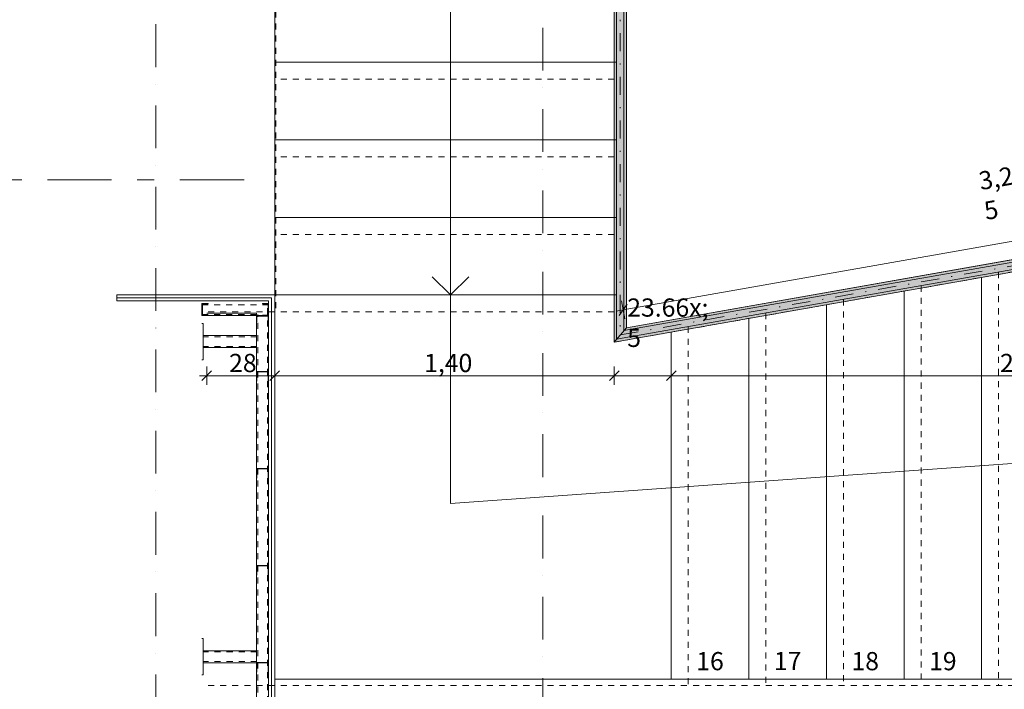
# Model space of a CAD drawing. Units: millimetres. Extents: x -1415 to 34686, y -10101 to 29243.
# Drawn here: x 6879 to 10939, y 19066 to 21828 of the extents above; entities that cross this region are included whole.
import ezdxf

# ---------------------------------------------------------------- set-up
doc = ezdxf.new("R2010")
doc.units = ezdxf.units.MM
doc.header["$MEASUREMENT"] = 0
for name, pattern in [('CENTER', [180, 75, -50, 5, -50]), ('Dupla szaggatott', [546.805537, 264.583325, -105.833328, 70.555556, -105.833328]), ('szaggat_0.5_0.5', [50, 25, -25]), ('Tengelyvonal', [335.138881, 176.388884, -88.194442, 0, -70.555556])]:
    doc.linetypes.add(name, pattern=pattern)
for name, color, linetype, lineweight in [('belső burkolat.ÚJ_Toll_száma__42', 171, 'Continuous', 0), ('belső burkolat.ÚJ_Toll_száma__43', 161, 'Continuous', 0), ('belső burkolat.ÚJ_Toll_száma__47', 171, 'Continuous', 0), ('LAKATOS _Toll_száma__42', 171, 'Continuous', 0), ('LAKATOS _Toll_száma__49', 5, 'Continuous', 0), ('lépcsőház felírat.ŰJ_Toll_száma__41', 5, 'Continuous', 0), ('lépcsőház.ÚJ_Toll_száma__41', 5, 'Continuous', 0), ('lépcsőház.ÚJ_Toll_száma__42', 171, 'Continuous', 0), ('lépcsőház.ÚJ_Toll_száma__45', 254, 'Continuous', 0), ('lépcsőszerkezet.MEGLÉVŐ_Toll_száma__5', 250, 'Continuous', 0), ('metszetjel.MEGLÉVŐ_Toll_száma__4', 7, 'Continuous', 0), ('méretek.ÚJ_Toll_száma__41', 5, 'Continuous', 0), ('méretek.ÚJ_Toll_száma__42', 171, 'Continuous', 0), ('méretek.ÚJ_Toll_száma__43', 161, 'Continuous', 0), ('RASZTER.rajz_Toll_száma__5', 250, 'Continuous', 0)]:
    doc.layers.add(name, color=color, linetype=linetype, lineweight=lineweight)
doc.layers.add('méretek.ÚJ', color=7, linetype='Continuous')
doc.styles.add('ELKÉSZÜLT_STÍLUS_3', font='txt')
doc.dimstyles.new('ELKÉSZÜLT_STÍLUS__2', dxfattribs={"dimtxt": 75, "dimasz": 38, "dimexe": 0.18, "dimexo": 0, "dimgap": 0.09, "dimtad": 1, "dimlfac": 0.001, "dimzin": 0, "dimdsep": 46, "dimtxsty": 'ELKÉSZÜLT_STÍLUS_3', "dimblk": 'ARROWHEAD_6', "dimblk1": 'ARROWHEAD_6', "dimblk2": 'ARROWHEAD_6', "dimcen": 0.09, "dimclrd": 161, "dimclre": 161, "dimclrt": 5, "dimazin": 0, "dimtfac": 1, "dimtdec": 4, "dimtmove": 0, "dimatfit": 3, "dimfxl": 1, "dimtolj": 1, "dimtzin": 0, "dimarcsym": 0})
doc.dimstyles.new('ELKÉSZÜLT_STÍLUS__4', dxfattribs={"dimtxt": 75, "dimasz": 38, "dimexe": 0.18, "dimexo": 0, "dimgap": 0.09, "dimtad": 1, "dimtih": 1, "dimtoh": 1, "dimlfac": 0.001, "dimzin": 0, "dimdsep": 46, "dimtxsty": 'ELKÉSZÜLT_STÍLUS_3', "dimblk": 'ARROWHEAD_6', "dimblk1": 'ARROWHEAD_6', "dimblk2": 'ARROWHEAD_6', "dimcen": 0.09, "dimclrd": 161, "dimclre": 161, "dimclrt": 5, "dimazin": 0, "dimtfac": 1, "dimtdec": 4, "dimtmove": 0, "dimatfit": 3, "dimfxl": 1, "dimtolj": 1, "dimtzin": 0, "dimarcsym": 0})
doc.dimstyles.new('ELKÉSZÜLT_STÍLUS__6', dxfattribs={"dimtxt": 75, "dimasz": 38, "dimexe": 0.18, "dimexo": 0, "dimgap": 0.09, "dimtad": 1, "dimtih": 1, "dimtoh": 1, "dimlfac": 0.001, "dimzin": 0, "dimdsep": 46, "dimtxsty": 'ELKÉSZÜLT_STÍLUS_3', "dimblk": 'ARROWHEAD_6', "dimblk1": 'ARROWHEAD_6', "dimblk2": 'ARROWHEAD_6', "dimcen": 0.09, "dimclrd": 161, "dimclre": 161, "dimclrt": 5, "dimazin": 0, "dimtfac": 1, "dimtdec": 4, "dimtmove": 2, "dimatfit": 3, "dimfxl": 1, "dimtolj": 1, "dimtzin": 0, "dimarcsym": 0})
doc.dimstyles.new('ELKÉSZÜLT_STÍLUS__7', dxfattribs={"dimtxt": 75, "dimasz": 45.89372, "dimexe": 0.18, "dimexo": 40, "dimgap": 0.09, "dimtad": 1, "dimtih": 1, "dimtoh": 1, "dimzin": 0, "dimdsep": 46, "dimtxsty": 'ELKÉSZÜLT_STÍLUS_3', "dimblk": 'ARROWHEAD_5', "dimblk1": 'ARROWHEAD_5', "dimblk2": 'ARROWHEAD_5', "dimcen": 0.09, "dimclrd": 171, "dimclre": 171, "dimclrt": 5, "dimazin": 0, "dimtfac": 1, "dimtdec": 4, "dimtmove": 0, "dimatfit": 3, "dimfxl": 1, "dimtolj": 1, "dimtzin": 0, "dimarcsym": 0})

# ---------------------------------------------------------------- blocks, each defined once
blk = doc.blocks.new('*D358')
at = {"layer": 'méretek.ÚJ_Toll_száma__42', "linetype": 'Continuous'}
for points in [[(12605.4, 21338.2), (12557.6, 21345.5), (12560.4, 21320.6)], [(12396.4, 21089.2), (12405.9, 21136.5), (12381, 21134.9)]]:
    blk.add_hatch(color=256, dxfattribs=at).paths.add_polyline_path(points)
for p, q in [((12605.4, 21338.2), (12557.6, 21345.5)), ((12560.4, 21320.6), (12557.6, 21345.5)), ((12605.4, 21338.2), (12560.4, 21320.6)), ((12381, 21134.9), (12405.9, 21136.5)), ((12396.4, 21089.2), (12381, 21134.9)), ((12396.4, 21089.2), (12405.9, 21136.5))]:
    blk.add_line(p, q, dxfattribs=at)
blk.add_arc((12605.4, 21126), 212.2, 102.6231, 177.3769, dxfattribs=at)
at = {"layer": 'méretek.ÚJ_Toll_száma__41', "insert": (12079, 21273.1), "char_height": 75, "attachment_point": 7, "style": 'ELKÉSZÜLT_STÍLUS_3'}
blk.add_mtext('\\A1;{\\fArial Narrow Közép-európai|b0|i0|c0|p34;100,00°}', dxfattribs=at)
blk = doc.blocks.new('ARROWHEAD_5')
at = {"color": 0, "linetype": 'Continuous', "lineweight": 0}
blk.add_line((0, 0), (-1, 0), dxfattribs=at)
blk.add_solid([(-1, 0.2679), (0, 0), (-1, -0.2679), (-1, 0.2679)], dxfattribs=at)
blk = doc.blocks.new('*D564')
at = {"layer": 'méretek.ÚJ_Toll_száma__41', "linetype": 'Continuous'}
for p, q in [((7670.4, 20379.5), (7630.4, 20339.5)), ((7950.4, 20379.5), (7910.4, 20339.5))]:
    blk.add_line(p, q, dxfattribs=at)
at = {"layer": 'méretek.ÚJ_Toll_száma__43', "linetype": 'Continuous'}
for p, q in [((7650.4, 20322), (7650.4, 20397)), ((7930.4, 20322), (7930.4, 20397)), ((7620.4, 20359.5), (7650.4, 20359.5)), ((7650.4, 20359.5), (7930.4, 20359.5))]:
    blk.add_line(p, q, dxfattribs=at)
at = {"layer": 'méretek.ÚJ_Toll_száma__41', "insert": (7742.4, 20374.5), "char_height": 75, "attachment_point": 7, "style": 'ELKÉSZÜLT_STÍLUS_3'}
blk.add_mtext('\\A1;{\\fArial Narrow Közép-európai|b0|i0|c0|p34;28}', dxfattribs=at)
blk = doc.blocks.new('ARROWHEAD_6')
at = {"color": 0, "linetype": 'Continuous', "lineweight": 0}
for p, q in [((0, 0), (-1, 0)), ((-0.5, -0.5), (0.5, 0.5))]:
    blk.add_line(p, q, dxfattribs=at)
blk = doc.blocks.new('*D565')
at = {"layer": 'méretek.ÚJ_Toll_száma__41', "linetype": 'Continuous'}
for p, q in [((7950.4, 20379.5), (7910.4, 20339.5)), ((9350.4, 20379.5), (9310.4, 20339.5))]:
    blk.add_line(p, q, dxfattribs=at)
at = {"layer": 'méretek.ÚJ_Toll_száma__43', "linetype": 'Continuous'}
for p, q in [((7930.4, 20322), (7930.4, 20397)), ((9330.4, 20322), (9330.4, 20397)), ((7930.4, 20359.5), (9330.4, 20359.5))]:
    blk.add_line(p, q, dxfattribs=at)
at = {"layer": 'méretek.ÚJ_Toll_száma__41', "insert": (8546.4, 20374.5), "char_height": 75, "attachment_point": 7, "style": 'ELKÉSZÜLT_STÍLUS_3'}
blk.add_mtext('\\A1;{\\fArial Narrow Közép-európai|b0|i0|c0|p34;1,40}', dxfattribs=at)
blk = doc.blocks.new('*D566')
at = {"layer": 'méretek.ÚJ_Toll_száma__41', "linetype": 'Continuous'}
for p, q in [((9350.4, 20379.5), (9310.4, 20339.5)), ((9585.4, 20379.5), (9545.4, 20339.5))]:
    blk.add_line(p, q, dxfattribs=at)
at = {"layer": 'méretek.ÚJ_Toll_száma__43', "linetype": 'Continuous'}
for p, q in [((9330.4, 20322), (9330.4, 20397)), ((9565.4, 20322), (9565.4, 20397)), ((9330.4, 20359.5), (9565.4, 20359.5))]:
    blk.add_line(p, q, dxfattribs=at)
at = {"layer": 'méretek.ÚJ_Toll_száma__41', "insert": (9384, 20373.1), "char_height": 75, "attachment_point": 7, "style": 'ELKÉSZÜLT_STÍLUS_3'}
blk.add_mtext('\\A1;{\\fArial Narrow Közép-európai|b0|i0|c0|p34;23\\fArial Narrow Közép-európai|b0|i0|c0|p34;\\A1{\\H.66x;\\S5^  ;}}', dxfattribs=at)
blk = doc.blocks.new('*D567')
at = {"layer": 'méretek.ÚJ_Toll_száma__41', "linetype": 'Continuous'}
for p, q in [((9585.4, 20379.5), (9545.4, 20339.5)), ((12465.4, 20379.5), (12425.4, 20339.5))]:
    blk.add_line(p, q, dxfattribs=at)
at = {"layer": 'méretek.ÚJ_Toll_száma__43', "linetype": 'Continuous'}
for p, q in [((9565.4, 20322), (9565.4, 20397)), ((12445.4, 20322), (12445.4, 20397)), ((9565.4, 20359.5), (12445.4, 20359.5))]:
    blk.add_line(p, q, dxfattribs=at)
at = {"layer": 'méretek.ÚJ_Toll_száma__41', "insert": (10921.4, 20374.5), "char_height": 75, "attachment_point": 7, "style": 'ELKÉSZÜLT_STÍLUS_3'}
blk.add_mtext('\\A1;{\\fArial Narrow Közép-európai|b0|i0|c0|p34;2,88}', dxfattribs=at)
blk = doc.blocks.new('*D569')
at = {"layer": 'méretek.ÚJ_Toll_száma__41', "linetype": 'Continuous'}
for p, q in [((12576.2, 21176.6), (12608.6, 21222.9)), ((9383.6, 20654.3), (9351.2, 20607.9))]:
    blk.add_line(p, q, dxfattribs=at)
at = {"layer": 'méretek.ÚJ_Toll_száma__43', "linetype": 'Continuous'}
for p, q in [((12598.9, 21162.8), (12585.9, 21236.7)), ((9367.4, 20631.1), (12592.4, 21199.8)), ((12592.4, 21199.8), (12621.9, 21205)), ((9373.9, 20594.2), (9360.9, 20668)), ((9337.8, 20625.9), (9367.4, 20631.1))]:
    blk.add_line(p, q, dxfattribs=at)
at = {"layer": 'méretek.ÚJ_Toll_száma__41', "insert": (10881.6, 20898.1), "char_height": 75, "attachment_point": 7, "rotation": 10, "style": 'ELKÉSZÜLT_STÍLUS_3'}
blk.add_mtext('\\A1;{\\fArial Narrow Közép-európai|b0|i0|c0|p34;3,27\\fArial Narrow Közép-európai|b0|i0|c0|p34;\\A1{\\H.66x;\\S5^  ;}}', dxfattribs=at)
blk = doc.blocks.new('*D577')
at = {"layer": 'méretek.ÚJ_Toll_száma__41', "linetype": 'Continuous'}
for p, q in [((7902.9, 18337.2), (7862.9, 18297.2)), ((7925.4, 18337.2), (7885.4, 18297.2))]:
    blk.add_line(p, q, dxfattribs=at)
at = {"layer": 'méretek.ÚJ_Toll_száma__43', "linetype": 'Continuous'}
for p, q in [((7882.9, 18279.7), (7882.9, 18354.7)), ((7905.4, 18279.7), (7905.4, 18354.7)), ((7882.9, 18317.2), (7905.4, 18317.2))]:
    blk.add_line(p, q, dxfattribs=at)
blk = doc.blocks.new('*D578')
at = {"layer": 'méretek.ÚJ_Toll_száma__41', "linetype": 'Continuous'}
for p, q in [((7925.4, 18337.2), (7885.4, 18297.2)), ((7950.4, 18337.2), (7910.4, 18297.2))]:
    blk.add_line(p, q, dxfattribs=at)
at = {"layer": 'méretek.ÚJ_Toll_száma__43', "linetype": 'Continuous'}
for p, q in [((7905.4, 18279.7), (7905.4, 18354.7)), ((7930.4, 18279.7), (7930.4, 18354.7)), ((7905.4, 18317.2), (7930.4, 18317.2))]:
    blk.add_line(p, q, dxfattribs=at)
blk = doc.blocks.new('*D579')
at = {"layer": 'méretek.ÚJ_Toll_száma__41', "linetype": 'Continuous'}
for p, q in [((7950.4, 18337.2), (7910.4, 18297.2)), ((9460.4, 18337.2), (9420.4, 18297.2))]:
    blk.add_line(p, q, dxfattribs=at)
at = {"layer": 'méretek.ÚJ_Toll_száma__43', "linetype": 'Continuous'}
for p, q in [((7930.4, 18279.7), (7930.4, 18354.7)), ((9440.4, 18279.7), (9440.4, 18354.7)), ((7930.4, 18317.2), (9440.4, 18317.2))]:
    blk.add_line(p, q, dxfattribs=at)
at = {"layer": 'méretek.ÚJ_Toll_száma__41', "char_height": 75, "attachment_point": 7, "style": 'ELKÉSZÜLT_STÍLUS_3'}
for s, insert in [('\\A1;{\\fArial Narrow Közép-európai|b0|i0|c0|p34;2\\fArial Narrow Közép-európai|b0|i0|c0|p34;\\A1{\\H.66x;\\S5^  ;}}', (7950.4, 18331.4)), ('\\A1;{\\fArial Narrow Közép-európai|b0|i0|c0|p34;1,51}', (8459.2, 18332.2)), ('\\A1;{\\fArial Narrow Közép-európai|b0|i0|c0|p34;2}', (9372.4, 18332.2))]:
    blk.add_mtext(s, dxfattribs=dict(at, insert=insert))

msp = doc.modelspace()

# ---------------------------------------------------------------- hatches: boundary and pattern name
at = {"layer": 'lépcsőház.ÚJ_Toll_száma__45', "linetype": 'Continuous'}
for points in [[(9380.384, 20557.372), (9380.384, 22107.372), (9330.384, 22157.372), (9330.384, 20497.785)], [(12605.384, 21126.027), (9380.384, 20557.372), (9330.384, 20497.785), (12655.384, 21084.072)]]:
    msp.add_hatch(color=256, dxfattribs=at).paths.add_polyline_path(points)

# ---------------------------------------------------------------- linework, layer by layer
at = {"layer": 'belső burkolat.ÚJ_Toll_száma__42', "linetype": 'Continuous'}
for p, q in [((7650.384, 20618.019), (7855.384, 20618.019)), ((7855.384, 20618.019), (7855.384, 18942.001))]:
    msp.add_line(p, q, dxfattribs=at)
at = {"layer": 'belső burkolat.ÚJ_Toll_száma__43', "linetype": 'Continuous'}
for p, q in [((7917.884, 20680.519), (7279.369, 20680.519)), ((7917.884, 18494.872), (7917.884, 20680.519))]:
    msp.add_line(p, q, dxfattribs=at)
at = {"layer": 'belső burkolat.ÚJ_Toll_száma__47', "linetype": 'Continuous', "flags": 128}
for points in [[(7930.384, 20693.019), (7279.369, 20693.019)], [(7279.369, 20693.019), (7279.369, 20668.019)], [(7279.369, 20668.019), (7905.384, 20668.019)], [(7905.384, 20668.019), (7905.384, 18507.372)], [(7930.384, 18482.372), (7930.384, 20693.019)]]:
    msp.add_lwpolyline(points, dxfattribs=at)
at = {"layer": 'LAKATOS _Toll_száma__42', "linetype": 'szaggat_0.5_0.5'}
for p, q in [((7630.384, 20652.372), (7900.384, 20652.372)), ((7900.384, 18512.372), (7900.384, 20652.372)), ((7630.384, 20612.372), (7860.384, 20612.372)), ((7860.384, 18552.372), (7860.384, 20612.372)), ((7857.316, 20520.203), (7635.384, 20520.203)), ((7857.316, 20480.203), (7635.384, 20480.203)), ((7857.316, 19220.203), (7635.384, 19220.203)), ((7857.316, 19180.203), (7635.384, 19180.203))]:
    msp.add_line(p, q, dxfattribs=at)
at = {"layer": 'LAKATOS _Toll_száma__42', "linetype": 'Continuous'}
for p, q in [((7630.384, 20607.372), (7855.384, 20607.372)), ((7855.384, 20607.372), (7855.384, 18942.001)), ((7635.384, 20575.203), (7630.384, 20575.203)), ((7635.384, 20425.203), (7635.384, 20575.203)), ((7857.316, 20525.203), (7635.384, 20525.203)), ((7857.316, 20475.203), (7635.384, 20475.203)), ((7630.384, 20425.203), (7635.384, 20425.203)), ((7635.384, 19275.203), (7630.384, 19275.203)), ((7635.384, 19125.203), (7635.384, 19275.203)), ((7857.316, 19225.203), (7635.384, 19225.203)), ((7857.316, 19175.203), (7635.384, 19175.203)), ((7630.384, 19125.203), (7635.384, 19125.203))]:
    msp.add_line(p, q, dxfattribs=at)
at = {"layer": 'LAKATOS _Toll_száma__49', "linetype": 'Continuous'}
for p, q in [((7630.384, 20657.372), (7630.384, 20607.372)), ((7630.384, 20657.372), (7655.384, 20657.372)), ((7655.384, 20655.372), (7632.384, 20655.372)), ((7632.384, 20655.372), (7632.384, 20609.372)), ((7655.384, 20657.372), (7655.384, 20655.372)), ((7905.384, 20657.372), (7880.384, 20657.372)), ((7880.384, 20657.372), (7880.384, 20655.372)), ((7903.384, 20655.372), (7880.384, 20655.372)), ((7903.384, 20609.372), (7903.384, 20655.372)), ((7905.384, 20607.372), (7905.384, 20657.372)), ((7630.384, 20607.372), (7655.384, 20607.372)), ((7632.384, 20609.372), (7655.384, 20609.372)), ((7655.384, 20607.372), (7655.384, 20609.372)), ((7855.384, 20607.372), (7905.384, 20607.372)), ((7855.384, 20607.372), (7855.384, 20582.372)), ((7857.384, 20582.372), (7857.384, 20605.372)), ((7857.384, 20605.372), (7903.384, 20605.372)), ((7880.384, 20607.372), (7880.384, 20609.372)), ((7880.384, 20609.372), (7903.384, 20609.372)), ((7905.384, 20607.372), (7880.384, 20607.372)), ((7903.384, 20605.372), (7903.384, 20582.372)), ((7905.384, 20607.372), (7905.384, 20582.372)), ((7855.384, 20582.372), (7857.384, 20582.372)), ((7905.384, 20582.372), (7903.384, 20582.372)), ((7855.384, 20377.372), (7905.384, 20377.372)), ((7855.384, 20377.372), (7855.384, 20337.372)), ((7857.384, 20337.372), (7857.384, 20375.372)), ((7857.384, 20375.372), (7903.384, 20375.372)), ((7903.384, 20375.372), (7903.384, 20337.372)), ((7905.384, 20377.372), (7905.384, 20337.372)), ((7855.384, 20337.372), (7857.384, 20337.372)), ((7905.384, 20337.372), (7903.384, 20337.372)), ((7855.384, 19977.372), (7905.384, 19977.372)), ((7855.384, 19977.372), (7855.384, 19937.372)), ((7857.384, 19937.372), (7857.384, 19975.372)), ((7857.384, 19975.372), (7903.384, 19975.372)), ((7903.384, 19975.372), (7903.384, 19937.372)), ((7905.384, 19977.372), (7905.384, 19937.372)), ((7855.384, 19937.372), (7857.384, 19937.372)), ((7905.384, 19937.372), (7903.384, 19937.372)), ((7855.384, 19577.372), (7905.384, 19577.372)), ((7855.384, 19577.372), (7855.384, 19537.372)), ((7857.384, 19537.372), (7857.384, 19575.372)), ((7857.384, 19575.372), (7903.384, 19575.372)), ((7903.384, 19575.372), (7903.384, 19537.372)), ((7905.384, 19577.372), (7905.384, 19537.372)), ((7855.384, 19537.372), (7857.384, 19537.372)), ((7905.384, 19537.372), (7903.384, 19537.372)), ((7855.384, 19177.372), (7905.384, 19177.372)), ((7855.384, 19177.372), (7855.384, 19137.372)), ((7857.384, 19137.372), (7857.384, 19175.372)), ((7857.384, 19175.372), (7903.384, 19175.372)), ((7903.384, 19175.372), (7903.384, 19137.372)), ((7905.384, 19177.372), (7905.384, 19137.372)), ((7855.384, 19137.372), (7857.384, 19137.372)), ((7905.384, 19137.372), (7903.384, 19137.372))]:
    msp.add_line(p, q, dxfattribs=at)
at = {"layer": 'lépcsőház.ÚJ_Toll_száma__41', "linetype": 'Continuous'}
for q in [(8580.384, 20767.372), (8730.384, 20767.372)]:
    msp.add_line((8655.384, 20692.372), q, dxfattribs=at)
at = {"layer": 'lépcsőház.ÚJ_Toll_száma__41', "linetype": 'Continuous', "flags": 128}
for points in [[(9380.384, 20557.372), (9380.384, 22107.372), (9330.384, 22157.372), (9330.384, 20497.785)], [(12605.384, 21126.027), (9380.384, 20557.372), (9330.384, 20497.785), (12655.384, 21084.072)]]:
    msp.add_lwpolyline(points, close=True, dxfattribs=at)
at = {"layer": 'lépcsőház.ÚJ_Toll_száma__42', "linetype": 'Continuous'}
for p, q in [((7930.384, 23557.372), (7930.384, 19107.372)), ((8655.384, 22832.372), (8655.384, 20692.372)), ((9340.384, 22147.372), (9340.384, 20509.702)), ((9370.384, 22117.372), (9370.384, 20545.455)), ((9380.384, 22107.372), (9380.384, 20557.372)), ((7930.384, 21652.372), (9340.384, 21652.372)), ((7930.384, 21332.372), (9340.384, 21332.372)), ((9370.384, 20545.455), (12615.384, 21117.636)), ((9380.384, 20557.372), (12605.384, 21126.027)), ((9340.384, 20509.702), (12645.384, 21092.463)), ((7930.384, 21012.372), (9340.384, 21012.372)), ((10845.384, 20764.92), (10845.384, 19107.372)), ((10525.384, 20708.495), (10525.384, 19107.372)), ((7930.384, 20692.372), (9340.384, 20692.372)), ((8655.384, 20692.372), (8655.384, 19832.372)), ((10205.384, 20652.071), (10205.384, 19107.372)), ((9885.384, 20595.646), (9885.384, 19107.372)), ((9565.384, 20539.221), (9565.384, 19107.372)), ((8655.384, 19832.372), (12445.384, 20102.593)), ((7930.384, 19107.372), (12445.384, 19107.372))]:
    msp.add_line(p, q, dxfattribs=at)
at = {"layer": 'lépcsőház.ÚJ_Toll_száma__42', "linetype": 'CENTER'}
for p, q in [((9355.384, 22132.372), (9355.384, 20527.578)), ((9355.384, 20527.578), (12630.384, 21105.049))]:
    msp.add_line(p, q, dxfattribs=at)
at = {"layer": 'lépcsőszerkezet.MEGLÉVŐ_Toll_száma__5', "linetype": 'szaggat_0.5_0.5'}
for p, q in [((7935.384, 23762.372), (7935.384, 20622.372)), ((9330.384, 20497.785), (9330.384, 22157.333)), ((9330.384, 21582.372), (7930.384, 21582.372)), ((9330.384, 21262.372), (7930.384, 21262.372)), ((12655.384, 21084.072), (9330.384, 20497.785)), ((9330.384, 20942.372), (7930.384, 20942.372)), ((10915.384, 20787.417), (10915.384, 19082.372)), ((10595.384, 20730.992), (10595.384, 19082.372)), ((10275.384, 20674.568), (10275.384, 19082.372)), ((9330.384, 20622.372), (7630.384, 20622.372)), ((9955.384, 20618.143), (9955.384, 19082.372)), ((9635.384, 20561.719), (9635.384, 19082.372)), ((12480.384, 19082.372), (7630.384, 19082.372))]:
    msp.add_line(p, q, dxfattribs=at)
at = {"layer": 'metszetjel.MEGLÉVŐ_Toll_száma__4', "linetype": 'Dupla szaggatott'}
msp.add_line((7804.422, 21167.517), (-1410.491, 21167.517), dxfattribs=at)
at = {"layer": 'RASZTER.rajz_Toll_száma__5', "linetype": 'Tengelyvonal'}
for p, q in [((7440.437, -9544.624), (7440.437, 28742.827)), ((9035.384, -9559.639), (9035.384, 28727.799))]:
    msp.add_line(p, q, dxfattribs=at)

# ---------------------------------------------------------------- texts
at = {"layer": 'lépcsőház felírat.ŰJ_Toll_száma__41', "linetype": 'Continuous', "char_height": 75, "attachment_point": 5, "style": 'ELKÉSZÜLT_STÍLUS_3'}
for s, insert in [('\\A1;{\\fArial Narrow Közép-európai|b0|i0|c0|p34;1\\fArial Narrow Közép-európai|b0|i0|c0|p34;6}', (9725.384, 19182.302)), ('\\A1;{\\fArial Narrow Közép-európai|b0|i0|c0|p34;17}', (10045.384, 19182.937)), ('\\A1;{\\fArial Narrow Közép-európai|b0|i0|c0|p34;1\\fArial Narrow Közép-európai|b0|i0|c0|p34;8}', (10365.384, 19182.302)), ('\\A1;{\\fArial Narrow Közép-európai|b0|i0|c0|p34;19}', (10685.384, 19182.302))]:
    msp.add_mtext(s, dxfattribs=dict(at, insert=insert))

# ---------------------------------------------------------------- dimensions: what is measured, and where the dimension line sits
at = {"layer": 'méretek.ÚJ', "color": 171, "linetype": 'Continuous', "lineweight": 0}
dim = msp.add_angular_dim_3p(base=(12442.849, 21262.41), center=(12605.384, 21126.027), p1=(12605.384, 23557.372), p2=(9380.384, 20557.372), dimstyle='ELKÉSZÜLT_STÍLUS__7', dxfattribs=at)
dim.commit()
dim.dimension.update_dxf_attribs({"geometry": '*D358', "text_midpoint": (12256.299, 21310.619), "dimtype": 165})
at = {"layer": 'méretek.ÚJ', "color": 161, "linetype": 'Continuous', "lineweight": 0}
dim = msp.add_linear_dim(base=(12592.384, 21199.754), p1=(9380.384, 20557.372), p2=(12605.384, 21126.027), angle=10, dimstyle='ELKÉSZÜLT_STÍLUS__2', dxfattribs=at)
dim.commit()
dim.dimension.update_dxf_attribs({"geometry": '*D569', "text_midpoint": (11044.645, 20980.156), "dimtype": 160, "text_rotation": 10})
for base, p1, p2, dimstyle, picture, middle in [((7930.384, 20359.471), (7650.384, 20618.019), (7930.384, 20693.019), 'ELKÉSZÜLT_STÍLUS__4', '*D564', (7799.298, 20411.971)), ((9330.384, 20359.471), (7930.384, 20693.019), (9330.384, 20497.785), 'ELKÉSZÜLT_STÍLUS__4', '*D565', (8646.155, 20411.971)), ((9565.383883891, 20359.47061345), (9330.383883892, 20497.784587076), (9565.383883891, 20539.221427542), 'ELKÉSZÜLT_STÍLUS__4', '*D566', (9516.04400375, 20411.970614046)), ((12445.384, 20359.471), (9565.384, 20539.221), (12445.384, 19107.372), 'ELKÉSZÜLT_STÍLUS__4', '*D567', (11021.155, 20411.971)), ((7905.384, 18317.204), (7882.884, 18842.372), (7905.384, 19587.696), 'ELKÉSZÜLT_STÍLUS__4', '*D577', (7957.837, 18455.954)), ((7930.383883891, 18317.203569428), (7905.383883891, 19587.695529969), (7930.383883891, 19587.695529969), 'ELKÉSZÜLT_STÍLUS__4', '*D578', (8053.927008891, 18369.703570024)), ((9440.384, 18317.204), (7930.384, 19587.696), (9440.384, 18842.372), 'ELKÉSZÜLT_STÍLUS__6', '*D579', (8558.935, 18369.704))]:
    dim = msp.add_linear_dim(base=base, p1=p1, p2=p2, dimstyle=dimstyle, dxfattribs=at)
    dim.commit()
    dim.dimension.update_dxf_attribs({"geometry": picture, "text_midpoint": middle, "dimtype": 160})

doc.saveas('drawing.dxf')
